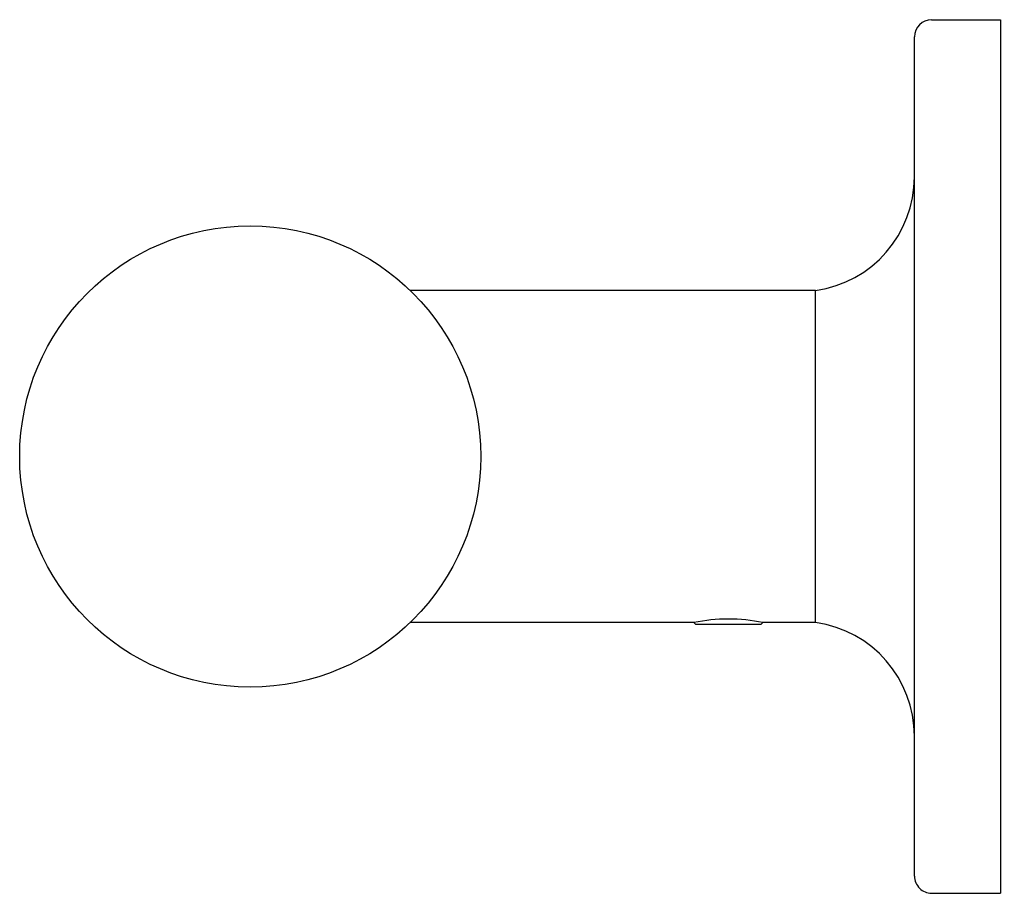
# Model space of a CAD drawing. Units: inches. Extents: x 4921.9 to 4924.61, y -3.77 to -1.37.
import ezdxf

# ---------------------------------------------------------------- set-up
doc = ezdxf.new("R2010")
doc.units = ezdxf.units.IN
doc.header["$LTSCALE"] = 0.64311
doc.header["$MEASUREMENT"] = 0
doc.layers.get('0').update_dxf_attribs({"color": 255, "linetype": 'CONTINUOUS'})
doc.layers.get('Defpoints').update_dxf_attribs({"linetype": 'CONTINUOUS'})
doc.styles.get("Standard").update_dxf_attribs({"font": 'txt', "width": 0.8})

msp = doc.modelspace()

# ---------------------------------------------------------------- linework, layer by layer
for p, q in [((4924.4062, -1.3693), (4924.5952, -1.3693)), ((4924.5952, -1.3693), (4924.5952, -3.7708)), ((4924.359, -3.7236), (4924.359, -1.4165)), ((4924.0873, -2.1133), (4922.9717, -2.1133)), ((4924.0873, -3.0267), (4924.0873, -2.1133)), ((4923.7521, -3.0267), (4922.9717, -3.0267)), ((4923.7521, -3.0267), (4923.7566, -3.0313)), ((4923.7566, -3.0313), (4923.9377, -3.0313)), ((4923.9377, -3.0313), (4923.9422, -3.0267)), ((4924.0873, -3.0267), (4923.9422, -3.0267)), ((4924.4062, -3.7708), (4924.5952, -3.7708))]:
    msp.add_line(p, q)
msp.add_circle((4922.5322, -2.57), 0.6339)
for centre, radius, start, end in [((4924.4062, -1.4165), 0.0472, 90, 180), ((4924.044, -1.8014), 0.315, 277.9032, 0), ((4923.8472, -3.4819), 0.465, 78.2011, 101.7989), ((4924.044, -3.3387), 0.315, 0, 82.0968), ((4924.4062, -3.7236), 0.0472, 179.9979, 270)]:
    msp.add_arc(centre, radius, start, end)

# ---------------------------------------------------------------- texts
at = {"layer": 'Defpoints'}
for tag, p, s in [('TRADENAME', (4924.5959, -2.568), 'PURIST'), ('MODELNUMBER', (4924.5959, -2.5663), 'K-11891T'), ('PRODUCT', (4924.5959, -2.5696), 'GRAB BAR')]:
    msp.add_attdef(tag, p, s, height=0.001, dxfattribs=at)

doc.saveas('drawing.dxf')
